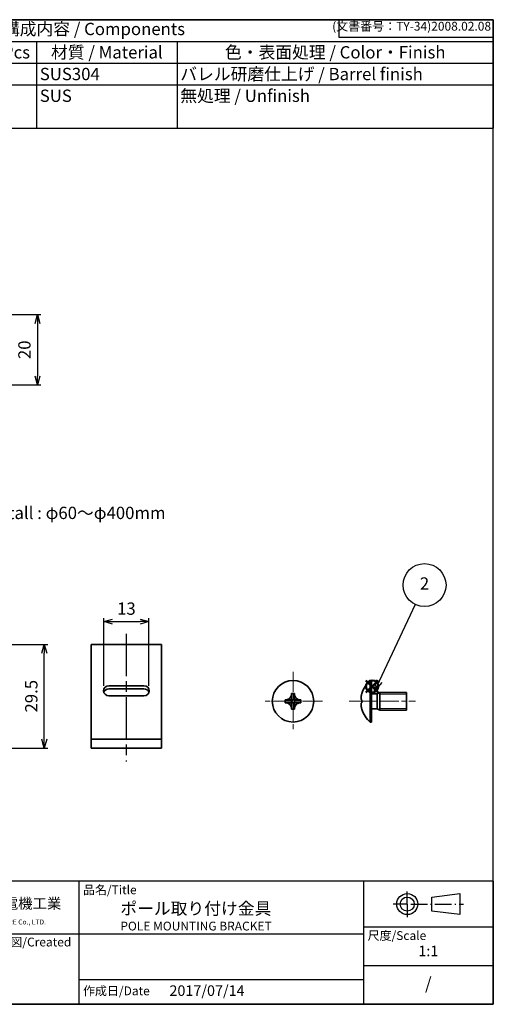
# Model space of a CAD drawing. Units: millimetres. Extents: x 0 to 403, y 0 to 280.
# Drawn here: x 268 to 403, y 0 to 280 of the extents above; entities that cross this region are included whole.
import ezdxf
from ezdxf.enums import TextEntityAlignment as Align

# ---------------------------------------------------------------- set-up
doc = ezdxf.new("R2010")
doc.units = ezdxf.units.MM
for name, pattern in [('AM_ISO08W050', [18, 12, -1.5, 3, -1.5]), ('CHAIN', [0.3543, 0.2362, -0.0295, 0.0591, -0.0295]), ('gen7a', [6.875, 4.75, -0.875, 0.375, -0.875])]:
    doc.linetypes.add(name, pattern=pattern)
doc.layers.add('7A', color=4, linetype='gen7a')
doc.layers.add('RAHM2', color=1, linetype='Continuous')
doc.layers.add('AM_12', color=7, linetype='Continuous', lineweight=50, plot=False)
for name, color, linetype, lineweight in [('AM_5', 3, 'Continuous', 25), ('AM_6', 2, 'Continuous', 35), ('AM_7', 4, 'AM_ISO08W050', 25), ('AM_8', 1, 'Continuous', 25), ('Center Mark (ISO)', 131, 'Continuous', 18), ('Centerline (ISO)', 131, 'Continuous', 18), ('Visible (ISO)', 7, 'Continuous', 35), ('Visible Narrow (ISO)', 7, 'Continuous', 18)]:
    doc.layers.add(name, color=color, linetype=linetype, lineweight=lineweight)
doc.styles.add('ACISOTS', font='isocp.shx', dxfattribs={"height": 1, "bigfont": 'extfont.shx'})
doc.styles.get("Standard").update_dxf_attribs({"font": 'ISOCP.SHX', "bigfont": 'EXTFONT.SHX'})
doc.dimstyles.new('AM_ISO$0', dxfattribs={"dimtxt": 3.5, "dimasz": 2.5, "dimexe": 1, "dimexo": 1, "dimgap": 1.5, "dimtad": 1, "dimdsep": 46, "dimtxsty": 'STANDARD', "dimblk": 'OPEN30', "dimcen": 0, "dimclrd": 3, "dimclre": 3, "dimclrt": 2, "dimadec": 0, "dimazin": 2, "dimtp": 0.1, "dimtm": 0.1, "dimtfac": 0.71, "dimtmove": 0, "dimatfit": 3, "dimldrblk": 'OPEN30', "dimfxl": 1, "dimlwd": -1, "dimlwe": -1, "dimarcsym": 0})

# ---------------------------------------------------------------- blocks, each defined once
blk = doc.blocks.new('TK-A3')
for p, q in [((359, 280), (359, 275)), ((359, 275), (403, 275))]:
    blk.add_line(p, q)
blk.add_lwpolyline([(0, 0), (403, 0), (403, 280), (0, 280)], close=True)
at = {"insert": (402.36, 276.11), "char_height": 2.5, "width": 43.0784, "attachment_point": 9}
blk.add_mtext('(文書番号：TY-34)2008.02.08', dxfattribs=at)
blk = doc.blocks.new('A$C0FAF06CF')
at = {"layer": 'AM_8'}
h = blk.add_hatch(color=1, dxfattribs=at)
edge = h.paths.add_edge_path()
edge.add_line((-8.01, -2.41), (8.01, -2.41))
edge.add_arc((8.01, -1.77), 0.638, 270, 360)
edge.add_line((8.65, -1.77), (8.65, 1.77))
edge.add_arc((8.01, 1.77), 0.638, 0, 90)
edge.add_line((8.01, 2.41), (-8.01, 2.41))
edge.add_arc((-8.01, 1.77), 0.638, 90, 180)
edge.add_line((-8.65, 1.77), (-8.65, -1.77))
edge.add_arc((-8.01, -1.77), 0.638, 180, 270)
edge = h.paths.add_edge_path(flags=16)
edge.add_line((-7.47, 2.09), (7.47, 2.09))
edge.add_arc((7.47, 1.55), 0.542, 0, 90, ccw=False)
edge.add_line((8.01, 1.55), (8.01, -1.55))
edge.add_arc((7.47, -1.55), 0.542, 270, 360, ccw=False)
edge.add_line((7.47, -2.09), (-7.47, -2.09))
edge.add_arc((-7.47, -1.55), 0.542, 180, 270, ccw=False)
edge.add_line((-8.01, -1.55), (-8.01, 1.55))
edge.add_arc((-7.47, 1.55), 0.542, 90, 180, ccw=False)
for points in [[(-5.45, 0.59), (-5.45, 1.04), (-7.53, 1.04), (-7.53, 0.59), (-6.76, 0.59), (-6.76, -1.22), (-6.23, -1.22), (-6.23, 0.59)], [(-3.15, 1.04), (-3.15, -1.22), (-2.67, -1.22), (-2.67, -0.62), (-2.19, -0.1), (-1.52, -1.22), (-0.96, -1.22), (-1.85, 0.27), (-1.14, 1.04), (-1.79, 1.04), (-2.67, 0.09), (-2.67, 1.04)], [(4.3, 1.04), (4.3, -1.22), (4.78, -1.22), (4.78, -0.32), (5.83, -0.32), (5.83, -1.22), (6.3, -1.22), (6.3, 1.04), (5.83, 1.04), (5.83, 0.13), (4.78, 0.13), (4.78, 1.04)], [(7.28, -1.22), (7.28, 1.04), (6.81, 1.04), (6.81, -1.22)]]:
    blk.add_hatch(color=1, dxfattribs=at).paths.add_polyline_path(points)
h = blk.add_hatch(color=1, dxfattribs=at)
h.paths.add_polyline_path([(-5.26, -1.22), (-5.08, -0.73), (-4.16, -0.73), (-3.98, -1.22), (-3.42, -1.22), (-4.25, 1.04), (-4.99, 1.04), (-5.82, -1.22)])
h.paths.add_polyline_path([(-4.33, -0.27), (-4.91, -0.27), (-4.62, 0.52)], flags=16)
h = blk.add_hatch(color=1, dxfattribs=at)
h.paths.add_polyline_path([(-0.2, -1.22), (-0.02, -0.73), (0.91, -0.73), (1.09, -1.22), (1.65, -1.22), (0.82, 1.04), (0.07, 1.04), (-0.76, -1.22)])
h.paths.add_polyline_path([(0.74, -0.27), (0.16, -0.27), (0.45, 0.52)], flags=16)
h = blk.add_hatch(color=1, dxfattribs=at)
edge = h.paths.add_edge_path()
edge.add_ellipse((2.88, -0.09), major_axis=(0, 0.727), ratio=0.867347, start_angle=308.5505, end_angle=246.582)
edge.add_line((3.47, -0.35), (3.94, -0.55))
edge.add_arc((2.88, -0.09), 1.16, 38.5505, 336.582, ccw=False)
edge.add_line((3.78, 0.63), (3.4, 0.32))
blk = doc.blocks.new('TK-仕様書(和英併記)NEW')
for p, q in [((0, 35), (-193, 35)), ((-193, 35), (-193, 0)), ((-118, 35), (-118, 0)), ((-37, 35), (-37, 0)), ((0, 35), (0, 0)), ((-17.5, 30.5), (-9.5, 31.5)), ((-9.5, 31.5), (-9.5, 25.5)), ((-17.5, 26.5), (-17.5, 30.5)), ((-9.5, 25.5), (-17.5, 26.5)), ((-193, 20), (-37, 20)), ((-168, 20), (-168, 0)), ((-143, 20), (-143, 0)), ((-37, 22), (0, 22)), ((-37, 11), (0, 11)), ((-37, 7), (-118, 7)), ((0, 0), (-193, 0))]:
    blk.add_line(p, q)
for radius in [3, 2]:
    blk.add_circle((-24.5, 28.5), radius)
at = {"layer": '7A'}
for p, q in [((-24.5, 28.5), (-24.5, 32.07)), ((-24.5, 28.5), (-28.5, 28.5)), ((-24.5, 28.5), (-24.5, 24.79)), ((-23.5, 28.5), (-8.5, 28.5))]:
    blk.add_line(p, q, dxfattribs=at)
at = {"xscale": 0.9599999999999999, "yscale": 0.9599999999999999, "zscale": 0.9599999999999999}
blk.add_blockref('A$C0FAF06CF', (-179.07, 28.69), dxfattribs=at)
at = {"attachment_point": 4}
for s, insert, char_height, width in [('{\\fMS Gothic|b0|i0|c128|p49;株式会社タカチ電機工業}', (-167.99, 28.69), 3, 42.8816), ('{\\fArial|b0|i0|c128|p34;TAKACHI ELECTRONICS ENCLOSURE Co., LTD.}', (-167.99, 23.41), 1.4, 44.4483)]:
    blk.add_mtext(s, dxfattribs=dict(at, insert=insert, char_height=char_height, width=width))
for tag, height, p in [('品名', 3.5, (-106.16, 27.25)), ('TITLE', 2.5, (-106.16, 22.25)), ('型番', 3.5, (-106.14, 11.75))]:
    blk.add_attdef(tag, text='', height=height).set_placement(p, align=Align.MIDDLE_LEFT)
for tag, height, p in [('GEN-TITLE-SCA', 3, (-18.5, 14.79)), ('承認', 3.5, (-180.72, 7.73)), ('検図', 3.5, (-155.5, 7.73)), ('製図', 3.5, (-130.5, 7.73)), ('ページNO.', 3.5, (-23, 5.5)), ('総ページ数', 3.5, (-14, 5.5)), ('GEN-TITLE-DAT', 3, (-81.5, 3.5))]:
    blk.add_attdef(tag, text='', height=height).set_placement(p, align=Align.MIDDLE)
at = {"layer": 'RAHM2', "char_height": 2.5}
for s, insert, width, attachment_point in [('品名/Title', (-116.8, 33.8), 90, 1), ('尺度/Scale', (-35.8, 20.8), 20, 1), ('承認/Approved', (-180.5, 18.8), 22.2154, 2), ('検図/Checked', (-155.5, 18.93), 19.8527, 2), ('製図/Created', (-130.5, 18.96), 19.4456, 2), ('作成日/Date', (-116.8, 3.5), 17.8487, 4)]:
    blk.add_mtext(s, dxfattribs=dict(at, insert=insert, width=width, attachment_point=attachment_point))
at = {"layer": 'RAHM2', "color": 0, "insert": (-18.5, 5.5), "char_height": 3.5, "width": 4.4699, "attachment_point": 5}
blk.add_mtext('/', dxfattribs=at)
blk = doc.blocks.new('*S38')
at = {"color": 1}
for p, q in [((175.65, 280), (403, 280)), ((175.65, 273.82), (403, 273.82)), ((190.65, 273.82), (190.65, 267.65)), ((248, 273.82), (248, 267.65)), ((273, 273.82), (273, 267.65)), ((313, 273.82), (313, 267.65)), ((175.65, 267.65), (403, 267.65)), ((190.65, 267.65), (190.65, 261.48)), ((248, 267.65), (248, 261.48)), ((273, 267.65), (273, 261.48)), ((313, 267.65), (313, 261.48)), ((175.65, 261.48), (403, 261.48)), ((190.65, 261.48), (190.65, 249.12)), ((248, 261.48), (248, 249.12)), ((273, 261.48), (273, 249.12)), ((313, 261.48), (313, 249.12))]:
    blk.add_line(p, q, dxfattribs=at)
at = {"color": 7}
for p, q in [((175.65, 249.12), (175.65, 280)), ((175.65, 280), (403, 280)), ((403, 280), (403, 249.12)), ((175.65, 249.12), (403, 249.12))]:
    blk.add_line(p, q, dxfattribs=at)
at = {"color": 2, "insert": (289.33, 276.91), "char_height": 3.5, "attachment_point": 5, "style": 'ACISOTS'}
blk.add_mtext('構成内容 / Components', dxfattribs=at)
at = {"color": 2, "char_height": 3.5, "style": 'ACISOTS'}
for s, insert, width, attachment_point in [('No.', (183.15, 272.48), 13.2, 2), ('名称 / Part name', (219.33, 272.48), 55.5468, 2), ('数量 / Pcs', (260.5, 272.48), 23.2, 2), ('材質 / Material', (293, 272.48), 38.2, 2), ('色・表面処理 / Color・Finish', (358, 272.48), 88.2, 2), ('1', (183.15, 266.3), 13.2, 2), ('金具 / Bracket', (191.55, 266.3), 55.5468, 1), ('2', (260.5, 266.3), 23.2, 2), ('SUS304', (273.9, 266.3), 38.2, 1), ('バレル研磨仕上げ / Barrel finish', (313.9, 266.3), 88.2, 1), ('M5×10 トラスビス      M5-10 Tras screw', (191.55, 260.12), 55.5468, 1), ('無処理 / Unfinish', (313.9, 260.12), 88.2, 1), ('2', (183.15, 260.12), 13.2, 2), ('4', (260.5, 260.12), 23.2, 2), ('SUS', (273.9, 260.12), 38.2, 1)]:
    blk.add_mtext(s, dxfattribs=dict(at, insert=insert, width=width, attachment_point=attachment_point))
blk = doc.blocks.new('_Open30')
at = {"color": 0, "linetype": 'ByBlock', "lineweight": -2}
for p, q in [((-1, 0.27), (0, 0)), ((0, 0), (-1, -0.27)), ((0, 0), (-1, 0))]:
    blk.add_line(p, q, dxfattribs=at)
blk = doc.blocks.new('*D24')
at = {"layer": 'AM_5', "color": 3}
for p, q in [((246.72, 196.13), (274.24, 196.13)), ((273.24, 193.63), (273.24, 178.63)), ((246.72, 176.13), (274.24, 176.13))]:
    blk.add_line(p, q, dxfattribs=at)
at = {"layer": 'Defpoints', "color": 0}
for p in [(245.72, 196.13), (245.72, 176.13), (273.24, 176.13)]:
    blk.add_point(p, dxfattribs=at)
at = {"layer": 'AM_5', "color": 3, "xscale": 2.5, "yscale": 2.5, "zscale": 2.5}
for p, rotation in [((273.24, 196.13), 90), ((273.24, 176.13), 270)]:
    blk.add_blockref('_Open30', p, dxfattribs=dict(at, rotation=rotation))
at = {"layer": 'AM_5', "color": 2, "insert": (269.99, 186.13), "char_height": 3.5, "attachment_point": 5, "rotation": 90}
blk.add_mtext('20', dxfattribs=at)
blk = doc.blocks.new('*D27')
at = {"layer": 'AM_5', "color": 3}
for p, q in [((163.57, 102.36), (276.19, 102.36)), ((275.19, 75.36), (275.19, 99.86)), ((248.72, 72.86), (276.19, 72.86))]:
    blk.add_line(p, q, dxfattribs=at)
at = {"layer": 'Defpoints', "color": 0}
for p in [(162.57, 102.36), (275.19, 102.36), (247.72, 72.86)]:
    blk.add_point(p, dxfattribs=at)
at = {"layer": 'AM_5', "color": 3, "xscale": 2.5, "yscale": 2.5, "zscale": 2.5}
for p, rotation in [((275.19, 102.36), 90), ((275.19, 72.86), 270)]:
    blk.add_blockref('_Open30', p, dxfattribs=dict(at, rotation=rotation))
at = {"layer": 'AM_5', "color": 2, "insert": (271.94, 87.61), "char_height": 3.5, "attachment_point": 5, "rotation": 90}
blk.add_mtext('29.5', dxfattribs=at)
blk = doc.blocks.new('*D31')
at = {"layer": 'AM_5', "color": 3}
for p, q in [((292.13, 90.58), (292.13, 109.82)), ((304.99, 90.58), (304.99, 109.82)), ((294.63, 108.82), (302.49, 108.82))]:
    blk.add_line(p, q, dxfattribs=at)
at = {"layer": 'Defpoints', "color": 0}
for p in [(304.99, 108.82), (292.13, 89.58), (304.99, 89.58)]:
    blk.add_point(p, dxfattribs=at)
at = {"layer": 'AM_5', "color": 3, "xscale": 2.5, "yscale": 2.5, "zscale": 2.5, "rotation": 180}
blk.add_blockref('_Open30', (292.13, 108.82), dxfattribs=at)
at = {"layer": 'AM_5', "color": 3, "xscale": 2.5, "yscale": 2.5, "zscale": 2.5}
blk.add_blockref('_Open30', (304.99, 108.82), dxfattribs=at)
at = {"layer": 'AM_5', "color": 2, "insert": (298.56, 112.07), "char_height": 3.5, "attachment_point": 5}
blk.add_mtext('13', dxfattribs=at)
blk = doc.blocks.new('*S43')
at = {"layer": 'AM_12', "color": 4}
for p, q in [((366.75, 88.63), (370.25, 92.13)), ((366.75, 92.13), (370.25, 88.63))]:
    blk.add_line(p, q, dxfattribs=at)
blk.add_circle((368.5, 90.38), 1.75, dxfattribs=at)
blk = doc.blocks.new('*S44')
at = {"layer": 'AM_5', "color": 3}
blk.add_line((380.79, 113.67), (370.5, 91.89), dxfattribs=at)
at = {"layer": 'AM_5', "color": 3, "linetype": 'Continuous'}
for p, q in [((369.65, 92.29), (369, 88.72)), ((370.5, 91.89), (369, 88.72)), ((369, 88.72), (371.35, 91.49))]:
    blk.add_line(p, q, dxfattribs=at)
at = {"layer": 'AM_5', "color": 3}
blk.add_circle((383.41, 119.21), 6.12, dxfattribs=at)
at = {"layer": 'AM_5', "color": 7, "insert": (383.41, 119.21), "char_height": 3.5, "attachment_point": 5, "style": 'ACISOTS'}
blk.add_mtext('2', dxfattribs=at)

msp = doc.modelspace()

# ---------------------------------------------------------------- linework, layer by layer
at = {"layer": 'AM_7'}
msp.add_line((298.536, 105.358), (298.536, 69.084), dxfattribs=at)
at = {"layer": 'Center Mark (ISO)', "linetype": 'CHAIN', "ltscale": 23.990969}
for p, q in [((345.985, 94.562), (345.985, 77.762)), ((354.385, 86.162), (337.585, 86.162))]:
    msp.add_line(p, q, dxfattribs=at)
at = {"layer": 'Centerline (ISO)', "linetype": 'CHAIN', "ltscale": 23.990969}
msp.add_line((361.97, 86.162), (380.831, 86.162), dxfattribs=at)
at = {"layer": 'Visible (ISO)'}
for p, q in [((288.536, 102.358), (288.536, 97.424)), ((308.536, 102.358), (288.536, 102.358)), ((308.536, 102.358), (308.536, 97.424)), ((288.536, 77.003), (288.536, 97.424)), ((308.536, 77.003), (308.536, 97.424)), ((293.564, 90.563), (303.564, 90.563)), ((303.564, 89.708), (293.564, 89.708)), ((367.983, 80.262), (367.983, 92.062)), ((367.983, 92.062), (368.331, 92.062)), ((368.331, 80.262), (368.331, 92.062)), ((303.564, 87.744), (293.564, 87.744)), ((345.568, 88.388), (345.568, 88.197)), ((346.402, 88.197), (346.402, 88.388)), ((365.571, 88.388), (365.562, 88.396)), ((368.531, 88.262), (369.931, 88.262)), ((369.931, 88.262), (370.731, 88.662)), ((369.931, 84.062), (369.931, 88.262)), ((370.731, 83.662), (370.731, 88.662)), ((370.731, 88.662), (378.331, 88.662)), ((370.731, 83.662), (370.731, 88.662)), ((378.331, 83.662), (378.331, 88.662)), ((343.951, 86.579), (343.759, 86.579)), ((343.759, 85.746), (343.951, 85.746)), ((345.568, 85.746), (345.568, 86.579)), ((345.568, 86.579), (345.568, 86.579)), ((345.568, 86.579), (346.402, 86.579)), ((346.402, 85.746), (345.568, 85.746)), ((345.568, 85.745), (345.568, 85.746)), ((345.568, 84.128), (345.568, 83.937)), ((346.402, 86.579), (346.402, 85.746)), ((346.402, 86.579), (346.402, 86.579)), ((346.402, 85.745), (346.402, 85.746)), ((346.402, 83.937), (346.402, 84.128)), ((348.21, 86.579), (348.019, 86.579)), ((348.019, 85.746), (348.21, 85.746)), ((365.571, 86.579), (365.516, 86.579)), ((365.516, 85.746), (365.571, 85.746)), ((368.531, 84.062), (369.931, 84.062)), ((369.931, 84.062), (370.731, 83.662)), ((365.562, 83.929), (365.571, 83.937)), ((370.731, 83.662), (378.331, 83.662)), ((367.983, 80.262), (368.331, 80.262)), ((288.536, 75.358), (288.536, 77.003)), ((308.536, 75.358), (308.536, 77.003)), ((288.536, 75.358), (290.536, 75.358)), ((288.536, 75.358), (288.536, 72.858)), ((290.536, 72.858), (288.536, 72.858)), ((306.536, 75.358), (290.536, 75.358)), ((290.536, 72.858), (306.536, 72.858)), ((306.536, 75.358), (308.536, 75.358)), ((308.536, 72.858), (306.536, 72.858)), ((308.536, 72.858), (308.536, 75.358))]:
    msp.add_line(p, q, dxfattribs=at)
msp.add_circle((345.985, 86.162), 5.9, dxfattribs=at)
for centre, radius, start, end in [((372.931, 86.162), 7.7, 129.98312, 163.14111), ((372.931, 86.162), 7.689, 163.17513, 164.65758), ((368.531, 88.462), 0.2, 180, 270), ((372.931, 86.162), 7.689, 195.34242, 196.82487), ((368.531, 83.862), 0.2, 90, 180), ((372.931, 86.162), 7.7, 196.85889, 230.01688)]:
    msp.add_arc(centre, radius, start, end, dxfattribs=at)
for centre, major_axis, ratio, start_param, end_param in [((293.564, 89.154), (-1.5, 0), 0.9396926, 4.712389, 7.8539816), ((293.564, 88.299), (-1.5, 0), 0.9396926, 4.712389, 5.9750225), ((303.564, 89.154), (1.5, 0), 0.9396926, 4.712389, 7.8539816), ((303.564, 88.299), (1.5, 0), 0.9396926, 0.3081628, 1.5707963), ((345.985, 83.915), (7.138, 0), 0.6277525, 1.5123903, 1.6292023), ((348.233, 86.162), (0, 7.138), 0.6277525, 1.5123903, 1.6292023), ((343.737, 86.162), (0, -7.138), 0.6277525, 1.5123903, 1.6292023), ((371.118, 86.162), (0, -7.138), 0.778413, 4.653983, 4.770795), ((345.985, 88.41), (-7.138, 0), 0.6277525, 1.5123903, 1.6292023)]:
    msp.add_ellipse(centre, major_axis=major_axis, ratio=ratio, start_param=start_param, end_param=end_param, dxfattribs=at)
for points, knots in [([(345.568, 88.197), (345.568, 88.01), (345.529, 87.812), (345.373, 87.43), (345.258, 87.251), (344.974, 86.951), (344.808, 86.83), (344.515, 86.687), (344.397, 86.645), (344.169, 86.592), (344.059, 86.579), (343.951, 86.579)], [0, 0, 0, 0, 0.05820726, 0.05820726, 0.11690288, 0.11690288, 0.17360255, 0.17360255, 0.20882343, 0.20882343, 0.24037143, 0.24037143, 0.24037143, 0.24037143]), ([(345.568, 86.58), (345.568, 86.58), (345.568, 86.588), (345.568, 86.633), (345.568, 86.694), (345.568, 86.854), (345.568, 86.954), (345.568, 87.174), (345.568, 87.293), (345.568, 87.533), (345.568, 87.652), (345.568, 87.872), (345.568, 87.972), (345.568, 88.113), (345.568, 88.163), (345.568, 88.197)], [-0.15955685, -0.15955685, -0.15955685, -0.15955685, -0.14207581, -0.14207581, -0.10526498, -0.10526498, -0.06845415, -0.06845415, -0.03164332, -0.03164332, 0.0051675, 0.0051675, 0.04197833, 0.04197833, 0.07012295, 0.07012295, 0.07012295, 0.07012295]), ([(348.019, 86.579), (347.832, 86.579), (347.635, 86.618), (347.252, 86.774), (347.074, 86.889), (346.773, 87.174), (346.652, 87.339), (346.509, 87.632), (346.467, 87.75), (346.415, 87.978), (346.402, 88.088), (346.402, 88.197)], [0, 0, 0, 0, 0.05820726, 0.05820726, 0.11690288, 0.11690288, 0.17360255, 0.17360255, 0.20882343, 0.20882343, 0.24037143, 0.24037143, 0.24037143, 0.24037143]), ([(346.402, 88.197), (346.402, 88.163), (346.402, 88.113), (346.402, 87.972), (346.402, 87.872), (346.402, 87.652), (346.402, 87.533), (346.402, 87.293), (346.402, 87.174), (346.402, 86.954), (346.402, 86.854), (346.402, 86.694), (346.402, 86.633), (346.402, 86.588), (346.402, 86.58), (346.402, 86.58)], [-0.07012295, -0.07012295, -0.07012295, -0.07012295, -0.04197833, -0.04197833, -0.0051675, -0.0051675, 0.03164332, 0.03164332, 0.06845415, 0.06845415, 0.10526498, 0.10526498, 0.14207581, 0.14207581, 0.15955685, 0.15955685, 0.15955685, 0.15955685]), ([(365.516, 86.579), (365.465, 86.579), (365.421, 86.618), (365.358, 86.774), (365.34, 86.889), (365.336, 87.174), (365.348, 87.339), (365.39, 87.632), (365.411, 87.75), (365.459, 87.978), (365.486, 88.088), (365.516, 88.197)], [0, 0, 0, 0, 0.05820726, 0.05820726, 0.11690288, 0.11690288, 0.17360255, 0.17360255, 0.20882343, 0.20882343, 0.24037143, 0.24037143, 0.24037143, 0.24037143]), ([(343.951, 86.579), (343.984, 86.579), (344.034, 86.579), (344.175, 86.579), (344.275, 86.579), (344.495, 86.579), (344.615, 86.579), (344.854, 86.579), (344.974, 86.579), (345.194, 86.579), (345.293, 86.579), (345.454, 86.579), (345.514, 86.579), (345.559, 86.579), (345.567, 86.579), (345.567, 86.579)], [-0.07012295, -0.07012295, -0.07012295, -0.07012295, -0.04197833, -0.04197833, -0.0051675, -0.0051675, 0.03164332, 0.03164332, 0.06845415, 0.06845415, 0.10526498, 0.10526498, 0.14207581, 0.14207581, 0.15955685, 0.15955685, 0.15955685, 0.15955685]), ([(343.951, 85.746), (344.138, 85.746), (344.335, 85.707), (344.718, 85.551), (344.896, 85.436), (345.197, 85.151), (345.318, 84.986), (345.461, 84.693), (345.503, 84.575), (345.555, 84.347), (345.568, 84.237), (345.568, 84.128)], [0, 0, 0, 0, 0.05820726, 0.05820726, 0.11690288, 0.11690288, 0.17360255, 0.17360255, 0.20882343, 0.20882343, 0.24037143, 0.24037143, 0.24037143, 0.24037143]), ([(345.567, 85.746), (345.567, 85.746), (345.559, 85.746), (345.514, 85.746), (345.454, 85.746), (345.293, 85.746), (345.194, 85.746), (344.974, 85.746), (344.854, 85.746), (344.615, 85.746), (344.495, 85.746), (344.275, 85.746), (344.175, 85.746), (344.034, 85.746), (343.984, 85.746), (343.951, 85.746)], [-0.15955685, -0.15955685, -0.15955685, -0.15955685, -0.14207581, -0.14207581, -0.10526498, -0.10526498, -0.06845415, -0.06845415, -0.03164332, -0.03164332, 0.0051675, 0.0051675, 0.04197833, 0.04197833, 0.07012295, 0.07012295, 0.07012295, 0.07012295]), ([(345.568, 86.579), (345.568, 86.579), (345.568, 86.579), (345.568, 86.579), (345.568, 86.579), (345.568, 86.579), (345.568, 86.579), (345.568, 86.579), (345.568, 86.579), (345.568, 86.579), (345.568, 86.579), (345.568, 86.579), (345.568, 86.579), (345.568, 86.579), (345.568, 86.579), (345.568, 86.579), (345.567, 86.579), (345.567, 86.579), (345.567, 86.579), (345.567, 86.579), (345.567, 86.579), (345.567, 86.579), (345.567, 86.579), (345.567, 86.579), (345.567, 86.579), (345.567, 86.579), (345.567, 86.579), (345.567, 86.579), (345.567, 86.579), (345.567, 86.579), (345.567, 86.579), (345.567, 86.579), (345.567, 86.579), (345.567, 86.579), (345.567, 86.579), (345.567, 86.579)], [0.00008860659, 0.00008860659, 0.00008860659, 0.00008860659, 0.00009228287, 0.00009228287, 0.00010647108, 0.00010647108, 0.00012112405, 0.00012112405, 0.00013609404, 0.00013609404, 0.00015121992, 0.00015121992, 0.00015879196, 0.00015879196, 0.00016634183, 0.00016634183, 0.00017385018, 0.00017385018, 0.00018129858, 0.00018129858, 0.00018499504, 0.00018499504, 0.00018867012, 0.00018867012, 0.00019232185, 0.00019232185, 0.0001941384, 0.0001941384, 0.00019594841, 0.00019594841, 0.00019775167, 0.00019775167, 0.00019954796, 0.00019954796, 0.00020643718, 0.00020643718, 0.00020643718, 0.00020643718]), ([(345.567, 85.746), (345.567, 85.746), (345.568, 85.746), (345.568, 85.746), (345.568, 85.746), (345.568, 85.746), (345.568, 85.746), (345.568, 85.746), (345.568, 85.745), (345.568, 85.745)], [0, 0, 0, 0, 0.00009110727, 0.00009110727, 0.00009922202, 0.00009922202, 0.00011508191, 0.00011508191, 0.0001246793, 0.0001246793, 0.0001246793, 0.0001246793]), ([(345.568, 86.58), (345.568, 86.58), (345.568, 86.58), (345.568, 86.58), (345.568, 86.58), (345.568, 86.58), (345.568, 86.579), (345.568, 86.579), (345.568, 86.579), (345.568, 86.579)], [0, 0, 0, 0, 0.00009110727, 0.00009110727, 0.00009922202, 0.00009922202, 0.00011508191, 0.00011508191, 0.0001246793, 0.0001246793, 0.0001246793, 0.0001246793]), ([(345.568, 84.128), (345.568, 84.162), (345.568, 84.212), (345.568, 84.353), (345.568, 84.453), (345.568, 84.673), (345.568, 84.792), (345.568, 85.032), (345.568, 85.151), (345.568, 85.371), (345.568, 85.471), (345.568, 85.631), (345.568, 85.692), (345.568, 85.737), (345.568, 85.745), (345.568, 85.745)], [-0.07012295, -0.07012295, -0.07012295, -0.07012295, -0.04197833, -0.04197833, -0.0051675, -0.0051675, 0.03164332, 0.03164332, 0.06845415, 0.06845415, 0.10526498, 0.10526498, 0.14207581, 0.14207581, 0.15955685, 0.15955685, 0.15955685, 0.15955685]), ([(345.568, 85.745), (345.568, 85.745), (345.568, 85.745), (345.568, 85.745), (345.568, 85.745), (345.568, 85.745), (345.568, 85.745), (345.568, 85.745), (345.568, 85.745), (345.568, 85.745), (345.568, 85.745), (345.568, 85.745), (345.568, 85.745), (345.568, 85.745), (345.568, 85.745), (345.568, 85.745), (345.568, 85.745), (345.568, 85.745), (345.568, 85.745), (345.568, 85.745), (345.568, 85.745), (345.568, 85.745), (345.568, 85.745), (345.568, 85.745), (345.568, 85.745), (345.568, 85.745), (345.568, 85.745), (345.568, 85.745), (345.568, 85.745), (345.568, 85.745), (345.568, 85.745), (345.568, 85.745), (345.568, 85.745), (345.568, 85.745), (345.568, 85.745), (345.568, 85.745)], [0.00008860659, 0.00008860659, 0.00008860659, 0.00008860659, 0.00009228287, 0.00009228287, 0.00010647108, 0.00010647108, 0.00012112405, 0.00012112405, 0.00013609404, 0.00013609404, 0.00015121992, 0.00015121992, 0.00015879196, 0.00015879196, 0.00016634183, 0.00016634183, 0.00017385018, 0.00017385018, 0.00018129858, 0.00018129858, 0.00018499504, 0.00018499504, 0.00018867012, 0.00018867012, 0.00019232185, 0.00019232185, 0.0001941384, 0.0001941384, 0.00019594841, 0.00019594841, 0.00019775167, 0.00019775167, 0.00019954796, 0.00019954796, 0.00020643718, 0.00020643718, 0.00020643718, 0.00020643718]), ([(346.402, 86.579), (346.402, 86.579), (346.402, 86.579), (346.402, 86.579), (346.402, 86.579), (346.402, 86.58), (346.402, 86.58), (346.402, 86.58), (346.402, 86.58), (346.402, 86.58), (346.402, 86.58), (346.402, 86.58), (346.402, 86.58), (346.402, 86.58), (346.402, 86.58), (346.402, 86.58), (346.402, 86.58), (346.402, 86.58), (346.402, 86.58), (346.402, 86.58), (346.402, 86.58), (346.402, 86.58), (346.402, 86.58), (346.402, 86.58), (346.402, 86.58), (346.402, 86.58), (346.402, 86.58), (346.402, 86.58), (346.402, 86.58), (346.402, 86.58), (346.402, 86.58), (346.402, 86.58), (346.402, 86.58), (346.402, 86.58), (346.402, 86.58), (346.402, 86.58)], [0.00008860659, 0.00008860659, 0.00008860659, 0.00008860659, 0.00009228287, 0.00009228287, 0.00010647108, 0.00010647108, 0.00012112405, 0.00012112405, 0.00013609404, 0.00013609404, 0.00015121992, 0.00015121992, 0.00015879196, 0.00015879196, 0.00016634183, 0.00016634183, 0.00017385018, 0.00017385018, 0.00018129858, 0.00018129858, 0.00018499504, 0.00018499504, 0.00018867012, 0.00018867012, 0.00019232185, 0.00019232185, 0.0001941384, 0.0001941384, 0.00019594841, 0.00019594841, 0.00019775167, 0.00019775167, 0.00019954796, 0.00019954796, 0.00020643718, 0.00020643718, 0.00020643718, 0.00020643718]), ([(346.403, 86.579), (346.402, 86.579), (346.402, 86.579), (346.402, 86.579), (346.402, 86.579), (346.402, 86.579), (346.402, 86.579), (346.402, 86.579), (346.402, 86.579), (346.402, 86.579)], [0, 0, 0, 0, 0.00009110727, 0.00009110727, 0.00009922202, 0.00009922202, 0.00011508191, 0.00011508191, 0.0001246793, 0.0001246793, 0.0001246793, 0.0001246793]), ([(346.402, 84.128), (346.402, 84.315), (346.441, 84.512), (346.597, 84.895), (346.712, 85.074), (346.996, 85.374), (347.161, 85.495), (347.455, 85.638), (347.573, 85.68), (347.801, 85.733), (347.911, 85.746), (348.019, 85.746)], [0, 0, 0, 0, 0.05820726, 0.05820726, 0.11690288, 0.11690288, 0.17360255, 0.17360255, 0.20882342, 0.20882342, 0.24037143, 0.24037143, 0.24037143, 0.24037143]), ([(346.402, 85.745), (346.402, 85.746), (346.402, 85.746), (346.402, 85.746), (346.402, 85.746), (346.402, 85.746), (346.402, 85.746), (346.402, 85.746), (346.403, 85.746), (346.403, 85.746)], [0.00008844495, 0.00008844495, 0.00008844495, 0.00008844495, 0.00011692821, 0.00011692821, 0.00014681368, 0.00014681368, 0.00017684251, 0.00017684251, 0.00020580956, 0.00020580956, 0.00020580956, 0.00020580956]), ([(346.402, 85.745), (346.402, 85.745), (346.402, 85.745), (346.402, 85.745), (346.402, 85.745), (346.402, 85.745), (346.402, 85.745), (346.402, 85.745), (346.402, 85.745), (346.402, 85.745)], [0, 0, 0, 0, 0.00002910776, 0.00002910776, 0.00005928252, 0.00005928252, 0.00008931321, 0.00008931321, 0.00011793488, 0.00011793488, 0.00011793488, 0.00011793488]), ([(346.402, 85.745), (346.402, 85.745), (346.402, 85.737), (346.402, 85.692), (346.402, 85.631), (346.402, 85.471), (346.402, 85.371), (346.402, 85.151), (346.402, 85.032), (346.402, 84.792), (346.402, 84.673), (346.402, 84.453), (346.402, 84.353), (346.402, 84.212), (346.402, 84.162), (346.402, 84.128)], [-0.15955685, -0.15955685, -0.15955685, -0.15955685, -0.14207581, -0.14207581, -0.10526498, -0.10526498, -0.06845415, -0.06845415, -0.03164332, -0.03164332, 0.0051675, 0.0051675, 0.04197833, 0.04197833, 0.07012295, 0.07012295, 0.07012295, 0.07012295]), ([(346.403, 86.579), (346.403, 86.579), (346.411, 86.579), (346.456, 86.579), (346.516, 86.579), (346.676, 86.579), (346.776, 86.579), (346.996, 86.579), (347.116, 86.579), (347.355, 86.579), (347.475, 86.579), (347.695, 86.579), (347.794, 86.579), (347.936, 86.579), (347.986, 86.579), (348.019, 86.579)], [-0.15955685, -0.15955685, -0.15955685, -0.15955685, -0.14207581, -0.14207581, -0.10526498, -0.10526498, -0.06845415, -0.06845415, -0.03164332, -0.03164332, 0.0051675, 0.0051675, 0.04197833, 0.04197833, 0.07012295, 0.07012295, 0.07012295, 0.07012295]), ([(348.019, 85.746), (347.986, 85.746), (347.936, 85.746), (347.794, 85.746), (347.695, 85.746), (347.475, 85.746), (347.355, 85.746), (347.116, 85.746), (346.996, 85.746), (346.776, 85.746), (346.676, 85.746), (346.516, 85.746), (346.456, 85.746), (346.411, 85.746), (346.403, 85.746), (346.403, 85.746)], [-0.07012295, -0.07012295, -0.07012295, -0.07012295, -0.04197833, -0.04197833, -0.0051675, -0.0051675, 0.03164332, 0.03164332, 0.06845415, 0.06845415, 0.10526498, 0.10526498, 0.14207581, 0.14207581, 0.15955685, 0.15955685, 0.15955685, 0.15955685]), ([(365.516, 84.128), (365.465, 84.315), (365.421, 84.512), (365.358, 84.895), (365.34, 85.074), (365.336, 85.374), (365.348, 85.495), (365.39, 85.638), (365.411, 85.68), (365.459, 85.733), (365.486, 85.746), (365.516, 85.746)], [0, 0, 0, 0, 0.05820726, 0.05820726, 0.11690288, 0.11690288, 0.17360255, 0.17360255, 0.20882342, 0.20882342, 0.24037143, 0.24037143, 0.24037143, 0.24037143])]:
    msp.add_open_spline(points, degree=3, knots=knots, dxfattribs=at)
at = {"layer": 'Visible Narrow (ISO)'}
for p, q in [((378.331, 88.184), (370.731, 88.184)), ((370.731, 84.141), (378.331, 84.141))]:
    msp.add_line(p, q, dxfattribs=at)

# ---------------------------------------------------------------- block references
at = {"lineweight": 0}
msp.add_blockref('TK-A3', (0, 0), dxfattribs=at)
msp.add_blockref('*S38', (0, 0))
msp.add_blockref('TK-仕様書(和英併記)NEW', (403, 0), dxfattribs=at).add_auto_attribs({'品名': 'ポール取り付け金具', 'TITLE': 'POLE MOUNTING BRACKET', 'GEN-TITLE-DAT': '2017/07/14', 'GEN-TITLE-SCA': '1:1'})
at = {"layer": 'AM_12'}
msp.add_blockref('*S43', (0, 0), dxfattribs=at)
at = {"layer": 'AM_5'}
msp.add_blockref('*S44', (0, 0), dxfattribs=at)

# ---------------------------------------------------------------- texts
at = {"layer": 'AM_6', "color": 2, "insert": (163.759, 141.496), "char_height": 3.5, "attachment_point": 1}
msp.add_mtext_dynamic_manual_height_columns('取り付けポール寸法範囲 / Pole diameter to install : φ60～φ400mm', width=188.25403, gutter_width=17.5, heights=[0], dxfattribs=at)

# ---------------------------------------------------------------- dimensions: what is measured, and where the dimension line sits
at = {"layer": 'AM_5'}
for base, p1, p2, picture, middle in [((273.241, 176.134), (245.722, 196.134), (245.722, 176.134), '*D24', (269.991, 186.134)), ((275.186, 102.358), (247.722, 72.858), (162.572, 102.358), '*D27', (271.936, 87.608))]:
    dim = msp.add_linear_dim(base=base, p1=p1, p2=p2, angle=90, dimstyle='AM_ISO$0', dxfattribs=at)
    dim.commit()
    dim.dimension.update_dxf_attribs({"geometry": picture, "text_midpoint": middle})
dim = msp.add_linear_dim(base=(304.993, 108.815), p1=(292.134, 89.581), p2=(304.993, 89.581), angle=0, text='13', dimstyle='AM_ISO$0', dxfattribs=at)
dim.commit()
dim.dimension.update_dxf_attribs({"geometry": '*D31', "text_midpoint": (298.564, 112.065)})

doc.saveas('drawing.dxf')
